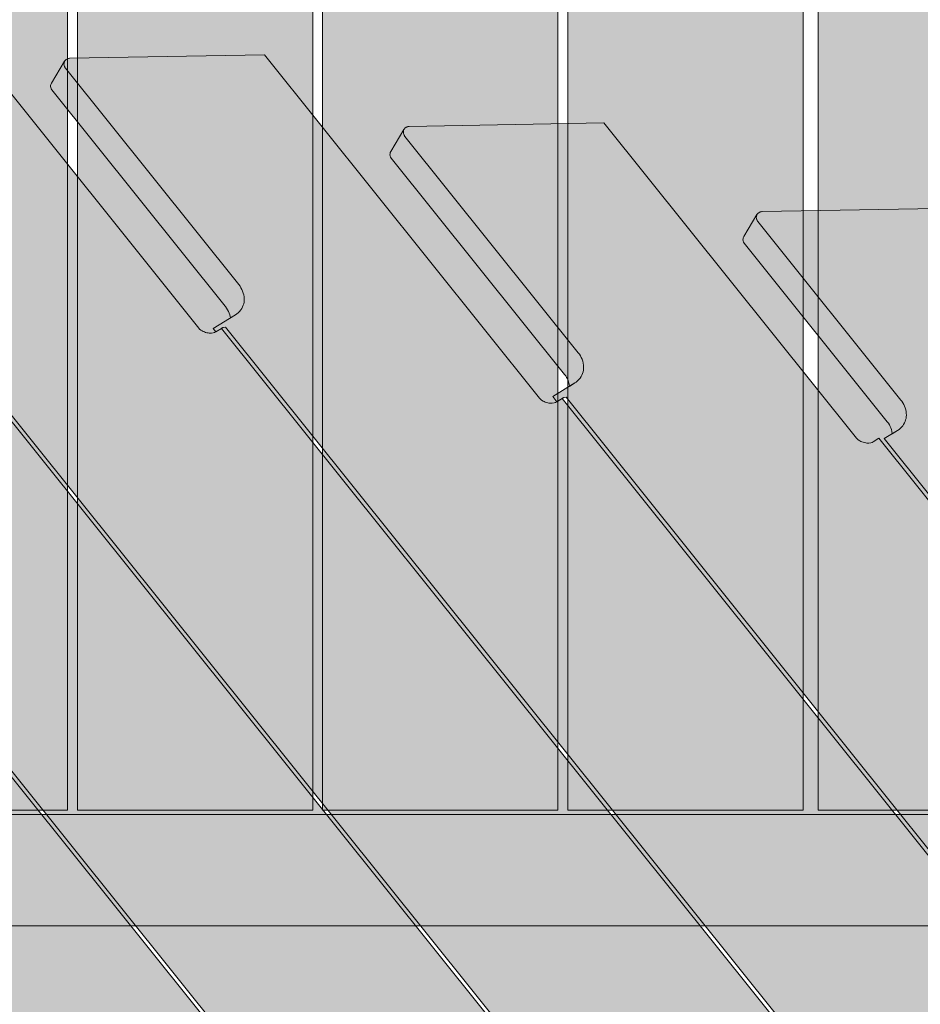
# Model space of a CAD drawing. Units: millimetres. Extents: x -4677 to 2877, y -2767 to 6167.
# Drawn here: x 356 to 720, y 1458 to 1855 of the extents above; entities that cross this region are included whole.
import ezdxf

# ---------------------------------------------------------------- set-up
doc = ezdxf.new("R2010")
doc.units = ezdxf.units.MM
doc.header["$LTSCALE"] = 100
doc.layers.add('Geen', color=7, linetype='Continuous', lineweight=9)
doc.layers.add('Geen_Hatch', color=7, linetype='Continuous', lineweight=9)

# ---------------------------------------------------------------- blocks, each defined once
blk = doc.blocks.new('Groep-11-1')
at = {"layer": 'Geen_Hatch', "linetype": 'Continuous', "lineweight": 0}
for points in [[(1180.7, -163.83), (1275.7, -163.83), (1275.7, 581.67), (1247.05, 581.67), (1180.7, 581.67)], [(1279.7, -163.83), (1374.7, -163.83), (1374.7, 581.67), (1346.05, 581.67), (1279.7, 581.67)], [(1378.7, -163.83), (1473.7, -163.83), (1473.7, 581.67), (1445.05, 581.67), (1378.7, 581.67)], [(1477.7, -163.83), (1572.7, -163.83), (1572.7, 581.67), (1544.05, 581.67), (1477.7, 581.67)], [(1578.7, -163.83), (1673.7, -163.83), (1673.7, 581.67), (1645.05, 581.67), (1578.7, 581.67)]]:
    blk.add_hatch(color=35, dxfattribs=at).paths.add_polyline_path(points)
at = {"layer": 'Geen', "color": 7, "linetype": 'Continuous', "lineweight": 9, "flags": 128}
for points in [[(1180.7, -163.83), (1275.7, -163.83), (1275.7, 581.67), (1247.05, 581.67), (1180.7, 581.67)], [(1279.7, -163.83), (1374.7, -163.83), (1374.7, 581.67), (1346.05, 581.67), (1279.7, 581.67)], [(1378.7, -163.83), (1473.7, -163.83), (1473.7, 581.67), (1445.05, 581.67), (1378.7, 581.67)], [(1477.7, -163.83), (1572.7, -163.83), (1572.7, 581.67), (1544.05, 581.67), (1477.7, 581.67)], [(1578.7, -163.83), (1673.7, -163.83), (1673.7, 581.67), (1645.05, 581.67), (1578.7, 581.67)]]:
    blk.add_lwpolyline(points, close=True, dxfattribs=at)
blk = doc.blocks.new('Groep-12-1')
at = {"layer": 'Geen_Hatch', "linetype": 'Continuous', "lineweight": 0}
h = blk.add_hatch(color=35, dxfattribs=at)
h.paths.add_polyline_path([(1699.82, -210.52), (857.59, -210.52), (857.59, 628.36), (902.59, 628.36), (902.59, 628.36), (1699.82, 628.36)])
h.paths.add_polyline_path([(902.59, 583.36), (902.59, -165.52), (1654.82, -165.52), (1654.82, 583.36)])
at = {"layer": 'Geen', "color": 7, "linetype": 'Continuous', "lineweight": 9, "flags": 128}
for points in [[(1699.82, -210.52), (857.59, -210.52), (857.59, 628.36), (902.59, 628.36), (902.59, 628.36), (1699.82, 628.36)], [(902.59, 583.36), (902.59, -165.52), (1654.82, -165.52), (1654.82, 583.36)]]:
    blk.add_lwpolyline(points, close=True, dxfattribs=at)
at = {"layer": 'Geen', "color": 7}
blk.add_blockref('Groep-11-1', (0, 0), dxfattribs=at)
blk = doc.blocks.new('Groep-15-1')
at = {"layer": 'Geen_Hatch', "linetype": 'Continuous', "lineweight": 0}
for points in [[(1705.75, -569.25), (1818.7, -569.25), (1337.83, 30.65), (1335.48, 29.21), (1335.04, 28.98), (1334.49, 28.82), (1333.78, 28.72), (1332.94, 28.73), (1332.46, 28.79), (1331.94, 28.89), (1331.46, 29.01), (1330.98, 29.18), (1330.52, 29.37), (1330.08, 29.6), (1329.47, 29.98), (1329, 30.39), (1328.7, 30.72), (1240.18, 141.15), (1161.66, 139.74), (1161.45, 139.73), (1161.25, 139.7), (1161.05, 139.65), (1160.84, 139.59), (1160.62, 139.5), (1160.39, 139.38), (1160.2, 139.27), (1160.03, 139.14), (1159.87, 139), (1159.73, 138.85), (1159.61, 138.68), (1159.5, 138.51), (1159.41, 138.33), (1159.35, 138.16), (1159.3, 137.98), (1159.27, 137.79), (1159.25, 137.59), (1159.26, 137.38), (1159.28, 137.14), (1159.32, 136.89), (1159.39, 136.66), (1159.46, 136.44), (1159.56, 136.22), (1159.66, 136.02), (1159.78, 135.84), (1159.89, 135.69), (1229.85, 48.42), (1230.32, 47.79), (1230.72, 47.15), (1231.07, 46.48), (1231.38, 45.76), (1231.66, 44.95), (1231.85, 44.22), (1231.97, 43.46), (1232.03, 42.73), (1232.02, 42.03), (1231.94, 41.35), (1231.8, 40.69), (1231.61, 40.05), (1231.34, 39.41), (1231.01, 38.78), (1230.61, 38.17), (1230.14, 37.59), (1229.62, 37.06), (1229.09, 36.61), (1228.5, 36.21), (1219.55, 30.69), (1221.82, 27.86), (1224.02, 29.22), (1224.15, 29.3), (1224.27, 29.37), (1224.38, 29.43), (1224.49, 29.48), (1224.58, 29.52), (1224.67, 29.55), (1224.75, 29.57), (1224.82, 29.59), (1224.85, 29.6), (1225.63, 29.71)], [(1820.7, -569.25), (1933.66, -569.25), (1475.45, 2.38), (1473.1, 0.93), (1472.66, 0.71), (1472.11, 0.55), (1471.4, 0.45), (1470.56, 0.46), (1470.08, 0.52), (1469.56, 0.62), (1469.08, 0.74), (1468.59, 0.91), (1468.14, 1.1), (1467.7, 1.32), (1467.09, 1.71), (1466.62, 2.12), (1466.32, 2.45), (1355.21, 141.06), (1276.69, 139.65), (1276.48, 139.63), (1276.28, 139.6), (1276.08, 139.56), (1275.87, 139.49), (1275.65, 139.41), (1275.42, 139.29), (1275.23, 139.18), (1275.06, 139.05), (1274.9, 138.91), (1274.76, 138.75), (1274.64, 138.59), (1274.53, 138.42), (1274.44, 138.23), (1274.38, 138.07), (1274.33, 137.89), (1274.3, 137.7), (1274.28, 137.5), (1274.29, 137.28), (1274.31, 137.05), (1274.35, 136.8), (1274.42, 136.56), (1274.49, 136.35), (1274.59, 136.13), (1274.69, 135.93), (1274.81, 135.74), (1274.92, 135.6), (1344.88, 48.32), (1345.35, 47.69), (1345.75, 47.06), (1346.1, 46.39), (1346.41, 45.67), (1346.69, 44.86), (1346.87, 44.13), (1347, 43.37), (1347.06, 42.64), (1347.05, 41.94), (1346.97, 41.26), (1346.83, 40.6), (1346.64, 39.96), (1346.37, 39.32), (1346.04, 38.69), (1345.64, 38.08), (1345.17, 37.49), (1344.65, 36.97), (1344.12, 36.51), (1343.53, 36.11), (1334.58, 30.6), (1335.63, 29.29), (1337.83, 30.65), (1337.96, 30.73), (1338.08, 30.8), (1338.19, 30.86), (1338.29, 30.91), (1338.39, 30.95), (1338.47, 30.98), (1338.55, 31.01), (1338.63, 31.02), (1338.66, 31.03), (1339.44, 31.14)], [(1341.49, 34.86), (1341.4, 35.39), (1341.22, 36.11), (1340.98, 36.81), (1340.68, 37.51), (1340.32, 38.19), (1339.9, 38.86), (1339.45, 39.48), (1339.37, 39.58), (1269.41, 126.86), (1269.13, 127.29), (1268.95, 127.81), (1268.89, 128.22), (1268.9, 128.66), (1269, 129.13), (1269.2, 129.6), (1274.53, 138.42), (1274.44, 138.23), (1274.38, 138.07), (1274.33, 137.89), (1274.3, 137.7), (1274.28, 137.5), (1274.29, 137.28), (1274.31, 137.05), (1274.35, 136.8), (1274.42, 136.56), (1274.49, 136.35), (1274.59, 136.13), (1274.69, 135.93), (1274.81, 135.74), (1274.92, 135.6), (1344.88, 48.32), (1345.35, 47.69), (1345.75, 47.06), (1346.1, 46.39), (1346.41, 45.67), (1346.69, 44.86), (1346.87, 44.13), (1347, 43.37), (1347.06, 42.64), (1347.05, 41.94), (1346.97, 41.26), (1346.83, 40.6), (1346.64, 39.96), (1346.37, 39.32), (1346.04, 38.69), (1345.64, 38.08), (1345.17, 37.49), (1344.65, 36.97), (1344.12, 36.51), (1343.53, 36.11)], [(1590.79, -569.25), (1703.75, -569.25), (1224.02, 29.22), (1221.67, 27.77), (1221.23, 27.55), (1220.68, 27.39), (1219.97, 27.29), (1219.13, 27.3), (1218.65, 27.36), (1218.13, 27.46), (1217.65, 27.58), (1217.17, 27.75), (1216.71, 27.94), (1216.27, 28.16), (1215.66, 28.55), (1215.19, 28.96), (1214.89, 29.29), (1144.69, 116.87), (1066.17, 115.46), (1065.96, 115.45), (1065.76, 115.42), (1065.55, 115.37), (1065.34, 115.31), (1065.13, 115.22), (1064.9, 115.11), (1064.7, 114.99), (1064.54, 114.86), (1064.37, 114.72), (1064.23, 114.57), (1064.11, 114.41), (1064.01, 114.23), (1063.92, 114.05), (1063.86, 113.88), (1063.81, 113.7), (1063.77, 113.51), (1063.76, 113.31), (1063.76, 113.1), (1063.78, 112.86), (1063.83, 112.62), (1063.89, 112.38), (1063.97, 112.16), (1064.06, 111.94), (1064.17, 111.74), (1064.29, 111.56), (1064.4, 111.41), (1134.36, 24.14), (1134.82, 23.51), (1135.22, 22.87), (1135.57, 22.2), (1135.89, 21.48), (1136.16, 20.67), (1136.35, 19.94), (1136.48, 19.18), (1136.53, 18.45), (1136.52, 17.76), (1136.45, 17.07), (1136.31, 16.41), (1136.11, 15.77), (1135.85, 15.14), (1135.51, 14.5), (1135.11, 13.89), (1134.64, 13.31), (1134.13, 12.78), (1133.59, 12.33), (1133.01, 11.93), (1124.06, 6.41), (1126.32, 3.59), (1128.53, 4.94), (1128.65, 5.02), (1128.78, 5.09), (1128.89, 5.15), (1128.99, 5.2), (1129.08, 5.24), (1129.17, 5.27), (1129.25, 5.3), (1129.33, 5.31), (1129.36, 5.32), (1130.14, 5.43)], [(1935.66, -569.25), (2048.61, -569.25), (1603.3, -13.7), (1600.95, -15.15), (1600.51, -15.37), (1599.96, -15.53), (1599.25, -15.63), (1598.41, -15.62), (1597.93, -15.57), (1597.41, -15.47), (1596.93, -15.34), (1596.44, -15.18), (1595.99, -14.98), (1595.55, -14.76), (1594.94, -14.37), (1594.47, -13.97), (1594.17, -13.64), (1492.22, 113.55), (1413.7, 112.14), (1413.49, 112.12), (1413.29, 112.1), (1413.08, 112.05), (1412.87, 111.99), (1412.66, 111.9), (1412.43, 111.78), (1412.24, 111.67), (1412.07, 111.54), (1411.91, 111.4), (1411.77, 111.24), (1411.64, 111.08), (1411.54, 110.91), (1411.45, 110.73), (1411.39, 110.56), (1411.34, 110.38), (1411.31, 110.19), (1411.29, 109.99), (1411.29, 109.77), (1411.32, 109.54), (1411.36, 109.29), (1411.42, 109.05), (1411.5, 108.84), (1411.59, 108.62), (1411.7, 108.42), (1411.82, 108.23), (1411.93, 108.09), (1481.89, 20.81), (1482.36, 20.18), (1482.75, 19.55), (1483.11, 18.88), (1483.42, 18.16), (1483.7, 17.35), (1483.88, 16.62), (1484.01, 15.86), (1484.06, 15.13), (1484.05, 14.43), (1483.98, 13.75), (1483.84, 13.09), (1483.64, 12.45), (1483.38, 11.81), (1483.04, 11.18), (1482.64, 10.57), (1482.18, 9.98), (1481.66, 9.46), (1481.12, 9), (1480.54, 8.6), (1471.59, 3.09), (1473.25, 1.02), (1475.45, 2.38), (1475.57, 2.46), (1475.7, 2.53), (1475.81, 2.59), (1475.91, 2.64), (1476.01, 2.68), (1476.09, 2.71), (1476.17, 2.73), (1476.25, 2.75), (1476.28, 2.76), (1477.06, 2.87)], [(1405.96, 100.3), (1405.9, 100.71), (1405.91, 101.15), (1406.01, 101.62), (1406.2, 102.09), (1411.54, 110.91), (1411.45, 110.73), (1411.39, 110.56), (1411.34, 110.38), (1411.31, 110.19), (1411.29, 109.99), (1411.29, 109.77), (1411.32, 109.54), (1411.36, 109.29), (1411.42, 109.05), (1411.5, 108.84), (1411.59, 108.62), (1411.7, 108.42), (1411.82, 108.23), (1411.93, 108.09), (1481.89, 20.81), (1482.36, 20.18), (1482.75, 19.55), (1483.11, 18.88), (1483.42, 18.16), (1483.7, 17.35), (1483.88, 16.62), (1484.01, 15.86), (1484.06, 15.13), (1484.05, 14.43), (1483.98, 13.75), (1483.84, 13.09), (1483.64, 12.45), (1483.38, 11.81), (1483.04, 11.18), (1482.64, 10.57), (1482.18, 9.98), (1481.66, 9.46), (1481.12, 9), (1480.54, 8.6), (1478.33, 7.25), (1478.33, 7.36), (1478.2, 8.15), (1478.01, 8.93), (1477.78, 9.61), (1477.52, 10.23), (1477.19, 10.87), (1476.83, 11.45), (1476.38, 12.07), (1406.42, 99.35), (1406.14, 99.78)], [(1475.83, -569.25), (1588.79, -569.25), (1128.53, 4.94), (1126.18, 3.5), (1125.73, 3.28), (1125.19, 3.11), (1124.48, 3.02), (1123.63, 3.02), (1123.16, 3.08), (1122.63, 3.18), (1122.16, 3.3), (1121.67, 3.47), (1121.21, 3.66), (1120.77, 3.89), (1120.17, 4.27), (1119.69, 4.68), (1119.4, 5.01), (1045.53, 97.16), (967.01, 95.75), (966.8, 95.74), (966.6, 95.71), (966.39, 95.66), (966.19, 95.6), (965.97, 95.51), (965.74, 95.4), (965.55, 95.28), (965.38, 95.15), (965.22, 95.01), (965.08, 94.86), (964.96, 94.7), (964.85, 94.52), (964.76, 94.34), (964.7, 94.17), (964.65, 93.99), (964.62, 93.8), (964.6, 93.6), (964.6, 93.39), (964.63, 93.16), (964.67, 92.91), (964.73, 92.67), (964.81, 92.45), (964.9, 92.23), (965.01, 92.03), (965.13, 91.85), (965.24, 91.7), (1035.2, 4.43), (1035.67, 3.8), (1036.06, 3.17), (1036.42, 2.49), (1036.73, 1.77), (1037.01, 0.96), (1037.19, 0.23), (1037.32, -0.53), (1037.38, -1.25), (1037.36, -1.95), (1037.29, -2.64), (1037.15, -3.3), (1036.95, -3.94), (1036.69, -4.57), (1036.36, -5.21), (1035.95, -5.82), (1035.49, -6.4), (1034.97, -6.93), (1034.43, -7.38), (1033.85, -7.78), (1024.9, -13.3), (1027.17, -16.12), (1029.37, -14.77), (1029.5, -14.69), (1029.62, -14.62), (1029.73, -14.56), (1029.83, -14.51), (1029.93, -14.47), (1030.01, -14.44), (1030.09, -14.41), (1030.17, -14.4), (1030.2, -14.39), (1030.98, -14.28)], [(1553.95, 76.36), (1553.89, 76.2), (1553.84, 76.01), (1553.81, 75.82), (1553.79, 75.62), (1553.79, 75.41), (1553.82, 75.18), (1553.86, 74.93), (1553.92, 74.69), (1554, 74.47), (1554.1, 74.26), (1554.2, 74.06), (1554.32, 73.87), (1554.43, 73.73), (1612.18, 1.68), (1612.49, 1.28), (1612.93, 0.63), (1613.31, -0.05), (1613.64, -0.75), (1613.91, -1.46), (1614.12, -2.18), (1614.26, -2.91), (1614.34, -3.64), (1614.36, -4.36), (1614.31, -5.05), (1614.22, -5.69), (1614.06, -6.32), (1613.85, -6.94), (1613.58, -7.54), (1613.26, -8.12), (1612.88, -8.67), (1612.45, -9.19), (1611.97, -9.67), (1611.44, -10.11), (1610.83, -10.53), (1608.63, -11.89), (1608.62, -11.77), (1608.49, -10.98), (1608.3, -10.2), (1608.07, -9.52), (1607.81, -8.9), (1607.49, -8.26), (1607.12, -7.68), (1606.67, -7.06), (1548.92, 64.98), (1548.64, 65.42), (1548.46, 65.94), (1548.4, 66.35), (1548.41, 66.79), (1548.51, 67.25), (1548.71, 67.73), (1554.04, 76.55)], [(2050.61, -569.25), (2163.57, -569.25), (1720.16, -16.08), (1717.81, -17.53), (1717.37, -17.75), (1716.82, -17.91), (1716.11, -18.01), (1715.27, -18), (1714.79, -17.94), (1714.27, -17.84), (1713.79, -17.72), (1713.31, -17.56), (1712.85, -17.36), (1712.41, -17.14), (1711.8, -16.75), (1711.33, -16.34), (1711.03, -16.02), (1634.72, 79.18), (1556.2, 77.77), (1555.99, 77.76), (1555.79, 77.73), (1555.59, 77.69), (1555.38, 77.62), (1555.16, 77.53), (1554.93, 77.42), (1554.74, 77.3), (1554.57, 77.18), (1554.41, 77.03), (1554.27, 76.88), (1554.15, 76.72), (1554.04, 76.55), (1553.95, 76.36), (1553.89, 76.2), (1553.84, 76.01), (1553.81, 75.82), (1553.79, 75.62), (1553.79, 75.41), (1553.82, 75.18), (1553.86, 74.93), (1553.92, 74.69), (1554, 74.47), (1554.1, 74.26), (1554.2, 74.06), (1554.32, 73.87), (1554.43, 73.73), (1612.18, 1.68), (1612.49, 1.28), (1612.93, 0.63), (1613.31, -0.05), (1613.64, -0.75), (1613.91, -1.46), (1614.12, -2.18), (1614.26, -2.91), (1614.34, -3.64), (1614.36, -4.36), (1614.31, -5.05), (1614.22, -5.69), (1614.06, -6.32), (1613.85, -6.94), (1613.58, -7.54), (1613.26, -8.12), (1612.88, -8.67), (1612.45, -9.19), (1611.97, -9.67), (1611.44, -10.11), (1610.83, -10.53), (1605.42, -13.86)]]:
    blk.add_hatch(color=35, dxfattribs=at).paths.add_polyline_path(points)
at = {"layer": 'Geen', "color": 7, "linetype": 'Continuous', "lineweight": 9, "flags": 128}
for points in [[(1818.7, -569.25), (1337.83, 30.65), (1335.48, 29.21), (1335.04, 28.98), (1334.49, 28.82), (1333.78, 28.72), (1332.94, 28.73), (1332.46, 28.79), (1331.94, 28.89), (1331.46, 29.01), (1330.98, 29.18), (1330.52, 29.37), (1330.08, 29.6), (1329.47, 29.98), (1329, 30.39), (1328.7, 30.72), (1240.18, 141.15)], [(1225.63, 29.71), (1705.75, -569.25)], [(1933.66, -569.25), (1475.45, 2.38), (1473.1, 0.93), (1472.66, 0.71), (1472.11, 0.55), (1471.4, 0.45), (1470.56, 0.46), (1470.08, 0.52), (1469.56, 0.62), (1469.08, 0.74), (1468.59, 0.91), (1468.14, 1.1), (1467.7, 1.32), (1467.09, 1.71), (1466.62, 2.12), (1466.32, 2.45), (1355.21, 141.06), (1276.69, 139.65), (1276.48, 139.63), (1276.28, 139.6), (1276.08, 139.56), (1275.87, 139.49), (1275.65, 139.41), (1275.42, 139.29), (1275.23, 139.18), (1275.06, 139.05), (1274.9, 138.91), (1274.76, 138.75), (1274.64, 138.59), (1274.53, 138.42), (1274.44, 138.23), (1274.38, 138.07), (1274.33, 137.89), (1274.3, 137.7), (1274.28, 137.5), (1274.29, 137.28), (1274.31, 137.05), (1274.35, 136.8), (1274.42, 136.56), (1274.49, 136.35), (1274.59, 136.13), (1274.69, 135.93), (1274.81, 135.74), (1274.92, 135.6), (1344.88, 48.32), (1345.35, 47.69), (1345.75, 47.06), (1346.1, 46.39), (1346.41, 45.67), (1346.69, 44.86), (1346.87, 44.13), (1347, 43.37), (1347.06, 42.64), (1347.05, 41.94), (1346.97, 41.26), (1346.83, 40.6), (1346.64, 39.96), (1346.37, 39.32), (1346.04, 38.69), (1345.64, 38.08), (1345.17, 37.49), (1344.65, 36.97), (1344.12, 36.51), (1343.53, 36.11), (1334.58, 30.6), (1335.63, 29.29), (1337.83, 30.65), (1337.96, 30.73), (1338.08, 30.8), (1338.19, 30.86), (1338.29, 30.91), (1338.39, 30.95), (1338.47, 30.98), (1338.55, 31.01), (1338.63, 31.02), (1338.66, 31.03), (1339.44, 31.14), (1820.7, -569.25)], [(1703.75, -569.25), (1224.02, 29.22)], [(1130.14, 5.43), (1590.79, -569.25)], [(2048.61, -569.25), (1603.3, -13.7), (1600.95, -15.15), (1600.51, -15.37), (1599.96, -15.53), (1599.25, -15.63), (1598.41, -15.62), (1597.93, -15.57), (1597.41, -15.47), (1596.93, -15.34), (1596.44, -15.18), (1595.99, -14.98), (1595.55, -14.76), (1594.94, -14.37), (1594.47, -13.97), (1594.17, -13.64), (1492.22, 113.55), (1413.7, 112.14), (1413.49, 112.12), (1413.29, 112.1), (1413.08, 112.05), (1412.87, 111.99), (1412.66, 111.9), (1412.43, 111.78), (1412.24, 111.67), (1412.07, 111.54), (1411.91, 111.4), (1411.77, 111.24), (1411.64, 111.08), (1411.54, 110.91), (1411.45, 110.73), (1411.39, 110.56), (1411.34, 110.38), (1411.31, 110.19), (1411.29, 109.99), (1411.29, 109.77), (1411.32, 109.54), (1411.36, 109.29), (1411.42, 109.05), (1411.5, 108.84), (1411.59, 108.62), (1411.7, 108.42), (1411.82, 108.23), (1411.93, 108.09), (1481.89, 20.81), (1482.36, 20.18), (1482.75, 19.55), (1483.11, 18.88), (1483.42, 18.16), (1483.7, 17.35), (1483.88, 16.62), (1484.01, 15.86), (1484.06, 15.13), (1484.05, 14.43), (1483.98, 13.75), (1483.84, 13.09), (1483.64, 12.45), (1483.38, 11.81), (1483.04, 11.18), (1482.64, 10.57), (1482.18, 9.98), (1481.66, 9.46), (1481.12, 9), (1480.54, 8.6), (1471.59, 3.09), (1473.25, 1.02), (1475.45, 2.38), (1475.57, 2.46), (1475.7, 2.53), (1475.81, 2.59), (1475.91, 2.64), (1476.01, 2.68), (1476.09, 2.71), (1476.17, 2.73), (1476.25, 2.75), (1476.28, 2.76), (1477.06, 2.87), (1935.66, -569.25)], [(1588.79, -569.25), (1128.53, 4.94)], [(1634.72, 79.18), (1556.2, 77.77), (1555.99, 77.76), (1555.79, 77.73), (1555.59, 77.69), (1555.38, 77.62), (1555.16, 77.53), (1554.93, 77.42), (1554.74, 77.3), (1554.57, 77.18), (1554.41, 77.03), (1554.27, 76.88), (1554.15, 76.72), (1554.04, 76.55), (1553.95, 76.36), (1553.89, 76.2), (1553.84, 76.01), (1553.81, 75.82), (1553.79, 75.62), (1553.79, 75.41), (1553.82, 75.18), (1553.86, 74.93), (1553.92, 74.69), (1554, 74.47), (1554.1, 74.26), (1554.2, 74.06), (1554.32, 73.87), (1554.43, 73.73), (1612.18, 1.68), (1612.49, 1.28), (1612.93, 0.63), (1613.31, -0.05), (1613.64, -0.75), (1613.91, -1.46), (1614.12, -2.18), (1614.26, -2.91), (1614.34, -3.64), (1614.36, -4.36), (1614.31, -5.05), (1614.22, -5.69), (1614.06, -6.32), (1613.85, -6.94), (1613.58, -7.54), (1613.26, -8.12), (1612.88, -8.67), (1612.45, -9.19), (1611.97, -9.67), (1611.44, -10.11), (1610.83, -10.53), (1605.42, -13.86), (2050.61, -569.25)]]:
    blk.add_lwpolyline(points, dxfattribs=at)
for points in [[(1341.49, 34.86), (1341.4, 35.39), (1341.22, 36.11), (1340.98, 36.81), (1340.68, 37.51), (1340.32, 38.19), (1339.9, 38.86), (1339.45, 39.48), (1339.37, 39.58), (1269.41, 126.86), (1269.13, 127.29), (1268.95, 127.81), (1268.89, 128.22), (1268.9, 128.66), (1269, 129.13), (1269.2, 129.6), (1274.53, 138.42), (1274.44, 138.23), (1274.38, 138.07), (1274.33, 137.89), (1274.3, 137.7), (1274.28, 137.5), (1274.29, 137.28), (1274.31, 137.05), (1274.35, 136.8), (1274.42, 136.56), (1274.49, 136.35), (1274.59, 136.13), (1274.69, 135.93), (1274.81, 135.74), (1274.92, 135.6), (1344.88, 48.32), (1345.35, 47.69), (1345.75, 47.06), (1346.1, 46.39), (1346.41, 45.67), (1346.69, 44.86), (1346.87, 44.13), (1347, 43.37), (1347.06, 42.64), (1347.05, 41.94), (1346.97, 41.26), (1346.83, 40.6), (1346.64, 39.96), (1346.37, 39.32), (1346.04, 38.69), (1345.64, 38.08), (1345.17, 37.49), (1344.65, 36.97), (1344.12, 36.51), (1343.53, 36.11)], [(1405.96, 100.3), (1405.9, 100.71), (1405.91, 101.15), (1406.01, 101.62), (1406.2, 102.09), (1411.54, 110.91), (1411.45, 110.73), (1411.39, 110.56), (1411.34, 110.38), (1411.31, 110.19), (1411.29, 109.99), (1411.29, 109.77), (1411.32, 109.54), (1411.36, 109.29), (1411.42, 109.05), (1411.5, 108.84), (1411.59, 108.62), (1411.7, 108.42), (1411.82, 108.23), (1411.93, 108.09), (1481.89, 20.81), (1482.36, 20.18), (1482.75, 19.55), (1483.11, 18.88), (1483.42, 18.16), (1483.7, 17.35), (1483.88, 16.62), (1484.01, 15.86), (1484.06, 15.13), (1484.05, 14.43), (1483.98, 13.75), (1483.84, 13.09), (1483.64, 12.45), (1483.38, 11.81), (1483.04, 11.18), (1482.64, 10.57), (1482.18, 9.98), (1481.66, 9.46), (1481.12, 9), (1480.54, 8.6), (1478.33, 7.25), (1478.33, 7.36), (1478.2, 8.15), (1478.01, 8.93), (1477.78, 9.61), (1477.52, 10.23), (1477.19, 10.87), (1476.83, 11.45), (1476.38, 12.07), (1406.42, 99.35), (1406.14, 99.78)], [(1553.95, 76.36), (1553.89, 76.2), (1553.84, 76.01), (1553.81, 75.82), (1553.79, 75.62), (1553.79, 75.41), (1553.82, 75.18), (1553.86, 74.93), (1553.92, 74.69), (1554, 74.47), (1554.1, 74.26), (1554.2, 74.06), (1554.32, 73.87), (1554.43, 73.73), (1612.18, 1.68), (1612.49, 1.28), (1612.93, 0.63), (1613.31, -0.05), (1613.64, -0.75), (1613.91, -1.46), (1614.12, -2.18), (1614.26, -2.91), (1614.34, -3.64), (1614.36, -4.36), (1614.31, -5.05), (1614.22, -5.69), (1614.06, -6.32), (1613.85, -6.94), (1613.58, -7.54), (1613.26, -8.12), (1612.88, -8.67), (1612.45, -9.19), (1611.97, -9.67), (1611.44, -10.11), (1610.83, -10.53), (1608.63, -11.89), (1608.62, -11.77), (1608.49, -10.98), (1608.3, -10.2), (1608.07, -9.52), (1607.81, -8.9), (1607.49, -8.26), (1607.12, -7.68), (1606.67, -7.06), (1548.92, 64.98), (1548.64, 65.42), (1548.46, 65.94), (1548.4, 66.35), (1548.41, 66.79), (1548.51, 67.25), (1548.71, 67.73), (1554.04, 76.55)]]:
    blk.add_lwpolyline(points, close=True, dxfattribs=at)
blk = doc.blocks.new('Groep-24-1')
at = {"layer": 'Geen_Hatch', "linetype": 'Continuous', "lineweight": 0}
for points in [[(1180.7, -163.83), (1275.7, -163.83), (1275.7, 581.67), (1247.05, 581.67), (1180.7, 581.67)], [(1279.7, -163.83), (1374.7, -163.83), (1374.7, 581.67), (1346.05, 581.67), (1279.7, 581.67)], [(1378.7, -163.83), (1473.7, -163.83), (1473.7, 581.67), (1445.05, 581.67), (1378.7, 581.67)], [(1477.7, -163.83), (1572.7, -163.83), (1572.7, 581.67), (1544.05, 581.67), (1477.7, 581.67)], [(1578.7, -163.83), (1673.7, -163.83), (1673.7, 581.67), (1645.05, 581.67), (1578.7, 581.67)]]:
    blk.add_hatch(color=35, dxfattribs=at).paths.add_polyline_path(points)
at = {"layer": 'Geen', "color": 7, "linetype": 'Continuous', "lineweight": 9, "flags": 128}
for points in [[(1180.7, -163.83), (1275.7, -163.83), (1275.7, 581.67), (1247.05, 581.67), (1180.7, 581.67)], [(1279.7, -163.83), (1374.7, -163.83), (1374.7, 581.67), (1346.05, 581.67), (1279.7, 581.67)], [(1378.7, -163.83), (1473.7, -163.83), (1473.7, 581.67), (1445.05, 581.67), (1378.7, 581.67)], [(1477.7, -163.83), (1572.7, -163.83), (1572.7, 581.67), (1544.05, 581.67), (1477.7, 581.67)], [(1578.7, -163.83), (1673.7, -163.83), (1673.7, 581.67), (1645.05, 581.67), (1578.7, 581.67)]]:
    blk.add_lwpolyline(points, close=True, dxfattribs=at)
blk = doc.blocks.new('Groep-25-1')
at = {"layer": 'Geen_Hatch', "linetype": 'Continuous', "lineweight": 0}
h = blk.add_hatch(color=35, dxfattribs=at)
h.paths.add_polyline_path([(1699.82, -210.52), (857.59, -210.52), (857.59, 628.36), (902.59, 628.36), (902.59, 628.36), (1699.82, 628.36)])
h.paths.add_polyline_path([(902.59, 583.36), (902.59, -165.52), (1654.82, -165.52), (1654.82, 583.36)])
at = {"layer": 'Geen', "color": 7, "linetype": 'Continuous', "lineweight": 9, "flags": 128}
for points in [[(1699.82, -210.52), (857.59, -210.52), (857.59, 628.36), (902.59, 628.36), (902.59, 628.36), (1699.82, 628.36)], [(902.59, 583.36), (902.59, -165.52), (1654.82, -165.52), (1654.82, 583.36)]]:
    blk.add_lwpolyline(points, close=True, dxfattribs=at)
at = {"layer": 'Geen', "color": 7}
blk.add_blockref('Groep-24-1', (0, 0), dxfattribs=at)
blk = doc.blocks.new('Groep-29-1')
at = {"layer": 'Geen_Hatch', "linetype": 'Continuous', "lineweight": 0}
for points in [[(1705.75, -569.25), (1818.7, -569.25), (1337.83, 30.65), (1335.48, 29.21), (1335.04, 28.98), (1334.49, 28.82), (1333.78, 28.72), (1332.94, 28.73), (1332.46, 28.79), (1331.94, 28.89), (1331.46, 29.01), (1330.98, 29.18), (1330.52, 29.37), (1330.08, 29.6), (1329.47, 29.98), (1329, 30.39), (1328.7, 30.72), (1240.18, 141.15), (1161.66, 139.74), (1161.45, 139.73), (1161.25, 139.7), (1161.05, 139.65), (1160.84, 139.59), (1160.62, 139.5), (1160.39, 139.38), (1160.2, 139.27), (1160.03, 139.14), (1159.87, 139), (1159.73, 138.85), (1159.61, 138.68), (1159.5, 138.51), (1159.41, 138.33), (1159.35, 138.16), (1159.3, 137.98), (1159.27, 137.79), (1159.25, 137.59), (1159.26, 137.38), (1159.28, 137.14), (1159.32, 136.89), (1159.39, 136.66), (1159.46, 136.44), (1159.56, 136.22), (1159.66, 136.02), (1159.78, 135.84), (1159.89, 135.69), (1229.85, 48.42), (1230.32, 47.79), (1230.72, 47.15), (1231.07, 46.48), (1231.38, 45.76), (1231.66, 44.95), (1231.85, 44.22), (1231.97, 43.46), (1232.03, 42.73), (1232.02, 42.03), (1231.94, 41.35), (1231.8, 40.69), (1231.61, 40.05), (1231.34, 39.41), (1231.01, 38.78), (1230.61, 38.17), (1230.14, 37.59), (1229.62, 37.06), (1229.09, 36.61), (1228.5, 36.21), (1219.55, 30.69), (1221.82, 27.86), (1224.02, 29.22), (1224.15, 29.3), (1224.27, 29.37), (1224.38, 29.43), (1224.49, 29.48), (1224.58, 29.52), (1224.67, 29.55), (1224.75, 29.57), (1224.82, 29.59), (1224.85, 29.6), (1225.63, 29.71)], [(1820.7, -569.25), (1933.66, -569.25), (1475.45, 2.38), (1473.1, 0.93), (1472.66, 0.71), (1472.11, 0.55), (1471.4, 0.45), (1470.56, 0.46), (1470.08, 0.52), (1469.56, 0.62), (1469.08, 0.74), (1468.59, 0.91), (1468.14, 1.1), (1467.7, 1.32), (1467.09, 1.71), (1466.62, 2.12), (1466.32, 2.45), (1355.21, 141.06), (1276.69, 139.65), (1276.48, 139.63), (1276.28, 139.6), (1276.08, 139.56), (1275.87, 139.49), (1275.65, 139.41), (1275.42, 139.29), (1275.23, 139.18), (1275.06, 139.05), (1274.9, 138.91), (1274.76, 138.75), (1274.64, 138.59), (1274.53, 138.42), (1274.44, 138.23), (1274.38, 138.07), (1274.33, 137.89), (1274.3, 137.7), (1274.28, 137.5), (1274.29, 137.28), (1274.31, 137.05), (1274.35, 136.8), (1274.42, 136.56), (1274.49, 136.35), (1274.59, 136.13), (1274.69, 135.93), (1274.81, 135.74), (1274.92, 135.6), (1344.88, 48.32), (1345.35, 47.69), (1345.75, 47.06), (1346.1, 46.39), (1346.41, 45.67), (1346.69, 44.86), (1346.87, 44.13), (1347, 43.37), (1347.06, 42.64), (1347.05, 41.94), (1346.97, 41.26), (1346.83, 40.6), (1346.64, 39.96), (1346.37, 39.32), (1346.04, 38.69), (1345.64, 38.08), (1345.17, 37.49), (1344.65, 36.97), (1344.12, 36.51), (1343.53, 36.11), (1334.58, 30.6), (1335.63, 29.29), (1337.83, 30.65), (1337.96, 30.73), (1338.08, 30.8), (1338.19, 30.86), (1338.29, 30.91), (1338.39, 30.95), (1338.47, 30.98), (1338.55, 31.01), (1338.63, 31.02), (1338.66, 31.03), (1339.44, 31.14)], [(1341.49, 34.86), (1341.4, 35.39), (1341.22, 36.11), (1340.98, 36.81), (1340.68, 37.51), (1340.32, 38.19), (1339.9, 38.86), (1339.45, 39.48), (1339.37, 39.58), (1269.41, 126.86), (1269.13, 127.29), (1268.95, 127.81), (1268.89, 128.22), (1268.9, 128.66), (1269, 129.13), (1269.2, 129.6), (1274.53, 138.42), (1274.44, 138.23), (1274.38, 138.07), (1274.33, 137.89), (1274.3, 137.7), (1274.28, 137.5), (1274.29, 137.28), (1274.31, 137.05), (1274.35, 136.8), (1274.42, 136.56), (1274.49, 136.35), (1274.59, 136.13), (1274.69, 135.93), (1274.81, 135.74), (1274.92, 135.6), (1344.88, 48.32), (1345.35, 47.69), (1345.75, 47.06), (1346.1, 46.39), (1346.41, 45.67), (1346.69, 44.86), (1346.87, 44.13), (1347, 43.37), (1347.06, 42.64), (1347.05, 41.94), (1346.97, 41.26), (1346.83, 40.6), (1346.64, 39.96), (1346.37, 39.32), (1346.04, 38.69), (1345.64, 38.08), (1345.17, 37.49), (1344.65, 36.97), (1344.12, 36.51), (1343.53, 36.11)], [(1590.79, -569.25), (1703.75, -569.25), (1224.02, 29.22), (1221.67, 27.77), (1221.23, 27.55), (1220.68, 27.39), (1219.97, 27.29), (1219.13, 27.3), (1218.65, 27.36), (1218.13, 27.46), (1217.65, 27.58), (1217.17, 27.75), (1216.71, 27.94), (1216.27, 28.16), (1215.66, 28.55), (1215.19, 28.96), (1214.89, 29.29), (1144.69, 116.87), (1066.17, 115.46), (1065.96, 115.45), (1065.76, 115.42), (1065.55, 115.37), (1065.34, 115.31), (1065.13, 115.22), (1064.9, 115.11), (1064.7, 114.99), (1064.54, 114.86), (1064.37, 114.72), (1064.23, 114.57), (1064.11, 114.41), (1064.01, 114.23), (1063.92, 114.05), (1063.86, 113.88), (1063.81, 113.7), (1063.77, 113.51), (1063.76, 113.31), (1063.76, 113.1), (1063.78, 112.86), (1063.83, 112.62), (1063.89, 112.38), (1063.97, 112.16), (1064.06, 111.94), (1064.17, 111.74), (1064.29, 111.56), (1064.4, 111.41), (1134.36, 24.14), (1134.82, 23.51), (1135.22, 22.87), (1135.57, 22.2), (1135.89, 21.48), (1136.16, 20.67), (1136.35, 19.94), (1136.48, 19.18), (1136.53, 18.45), (1136.52, 17.76), (1136.45, 17.07), (1136.31, 16.41), (1136.11, 15.77), (1135.85, 15.14), (1135.51, 14.5), (1135.11, 13.89), (1134.64, 13.31), (1134.13, 12.78), (1133.59, 12.33), (1133.01, 11.93), (1124.06, 6.41), (1126.32, 3.59), (1128.53, 4.94), (1128.65, 5.02), (1128.78, 5.09), (1128.89, 5.15), (1128.99, 5.2), (1129.08, 5.24), (1129.17, 5.27), (1129.25, 5.3), (1129.33, 5.31), (1129.36, 5.32), (1130.14, 5.43)], [(1935.66, -569.25), (2048.61, -569.25), (1603.3, -13.7), (1600.95, -15.15), (1600.51, -15.37), (1599.96, -15.53), (1599.25, -15.63), (1598.41, -15.62), (1597.93, -15.57), (1597.41, -15.47), (1596.93, -15.34), (1596.44, -15.18), (1595.99, -14.98), (1595.55, -14.76), (1594.94, -14.37), (1594.47, -13.97), (1594.17, -13.64), (1492.22, 113.55), (1413.7, 112.14), (1413.49, 112.12), (1413.29, 112.1), (1413.08, 112.05), (1412.87, 111.99), (1412.66, 111.9), (1412.43, 111.78), (1412.24, 111.67), (1412.07, 111.54), (1411.91, 111.4), (1411.77, 111.24), (1411.64, 111.08), (1411.54, 110.91), (1411.45, 110.73), (1411.39, 110.56), (1411.34, 110.38), (1411.31, 110.19), (1411.29, 109.99), (1411.29, 109.77), (1411.32, 109.54), (1411.36, 109.29), (1411.42, 109.05), (1411.5, 108.84), (1411.59, 108.62), (1411.7, 108.42), (1411.82, 108.23), (1411.93, 108.09), (1481.89, 20.81), (1482.36, 20.18), (1482.75, 19.55), (1483.11, 18.88), (1483.42, 18.16), (1483.7, 17.35), (1483.88, 16.62), (1484.01, 15.86), (1484.06, 15.13), (1484.05, 14.43), (1483.98, 13.75), (1483.84, 13.09), (1483.64, 12.45), (1483.38, 11.81), (1483.04, 11.18), (1482.64, 10.57), (1482.18, 9.98), (1481.66, 9.46), (1481.12, 9), (1480.54, 8.6), (1471.59, 3.09), (1473.25, 1.02), (1475.45, 2.38), (1475.57, 2.46), (1475.7, 2.53), (1475.81, 2.59), (1475.91, 2.64), (1476.01, 2.68), (1476.09, 2.71), (1476.17, 2.73), (1476.25, 2.75), (1476.28, 2.76), (1477.06, 2.87)], [(1405.96, 100.3), (1405.9, 100.71), (1405.91, 101.15), (1406.01, 101.62), (1406.2, 102.09), (1411.54, 110.91), (1411.45, 110.73), (1411.39, 110.56), (1411.34, 110.38), (1411.31, 110.19), (1411.29, 109.99), (1411.29, 109.77), (1411.32, 109.54), (1411.36, 109.29), (1411.42, 109.05), (1411.5, 108.84), (1411.59, 108.62), (1411.7, 108.42), (1411.82, 108.23), (1411.93, 108.09), (1481.89, 20.81), (1482.36, 20.18), (1482.75, 19.55), (1483.11, 18.88), (1483.42, 18.16), (1483.7, 17.35), (1483.88, 16.62), (1484.01, 15.86), (1484.06, 15.13), (1484.05, 14.43), (1483.98, 13.75), (1483.84, 13.09), (1483.64, 12.45), (1483.38, 11.81), (1483.04, 11.18), (1482.64, 10.57), (1482.18, 9.98), (1481.66, 9.46), (1481.12, 9), (1480.54, 8.6), (1478.33, 7.25), (1478.33, 7.36), (1478.2, 8.15), (1478.01, 8.93), (1477.78, 9.61), (1477.52, 10.23), (1477.19, 10.87), (1476.83, 11.45), (1476.38, 12.07), (1406.42, 99.35), (1406.14, 99.78)], [(1475.83, -569.25), (1588.79, -569.25), (1128.53, 4.94), (1126.18, 3.5), (1125.73, 3.28), (1125.19, 3.11), (1124.48, 3.02), (1123.63, 3.02), (1123.16, 3.08), (1122.63, 3.18), (1122.16, 3.3), (1121.67, 3.47), (1121.21, 3.66), (1120.77, 3.89), (1120.17, 4.27), (1119.69, 4.68), (1119.4, 5.01), (1045.53, 97.16), (967.01, 95.75), (966.8, 95.74), (966.6, 95.71), (966.39, 95.66), (966.19, 95.6), (965.97, 95.51), (965.74, 95.4), (965.55, 95.28), (965.38, 95.15), (965.22, 95.01), (965.08, 94.86), (964.96, 94.7), (964.85, 94.52), (964.76, 94.34), (964.7, 94.17), (964.65, 93.99), (964.62, 93.8), (964.6, 93.6), (964.6, 93.39), (964.63, 93.16), (964.67, 92.91), (964.73, 92.67), (964.81, 92.45), (964.9, 92.23), (965.01, 92.03), (965.13, 91.85), (965.24, 91.7), (1035.2, 4.43), (1035.67, 3.8), (1036.06, 3.17), (1036.42, 2.49), (1036.73, 1.77), (1037.01, 0.96), (1037.19, 0.23), (1037.32, -0.53), (1037.38, -1.25), (1037.36, -1.95), (1037.29, -2.64), (1037.15, -3.3), (1036.95, -3.94), (1036.69, -4.57), (1036.36, -5.21), (1035.95, -5.82), (1035.49, -6.4), (1034.97, -6.93), (1034.43, -7.38), (1033.85, -7.78), (1024.9, -13.3), (1027.17, -16.12), (1029.37, -14.77), (1029.5, -14.69), (1029.62, -14.62), (1029.73, -14.56), (1029.83, -14.51), (1029.93, -14.47), (1030.01, -14.44), (1030.09, -14.41), (1030.17, -14.4), (1030.2, -14.39), (1030.98, -14.28)], [(1553.95, 76.36), (1553.89, 76.2), (1553.84, 76.01), (1553.81, 75.82), (1553.79, 75.62), (1553.79, 75.41), (1553.82, 75.18), (1553.86, 74.93), (1553.92, 74.69), (1554, 74.47), (1554.1, 74.26), (1554.2, 74.06), (1554.32, 73.87), (1554.43, 73.73), (1612.18, 1.68), (1612.49, 1.28), (1612.93, 0.63), (1613.31, -0.05), (1613.64, -0.75), (1613.91, -1.46), (1614.12, -2.18), (1614.26, -2.91), (1614.34, -3.64), (1614.36, -4.36), (1614.31, -5.05), (1614.22, -5.69), (1614.06, -6.32), (1613.85, -6.94), (1613.58, -7.54), (1613.26, -8.12), (1612.88, -8.67), (1612.45, -9.19), (1611.97, -9.67), (1611.44, -10.11), (1610.83, -10.53), (1608.63, -11.89), (1608.62, -11.77), (1608.49, -10.98), (1608.3, -10.2), (1608.07, -9.52), (1607.81, -8.9), (1607.49, -8.26), (1607.12, -7.68), (1606.67, -7.06), (1548.92, 64.98), (1548.64, 65.42), (1548.46, 65.94), (1548.4, 66.35), (1548.41, 66.79), (1548.51, 67.25), (1548.71, 67.73), (1554.04, 76.55)], [(2050.61, -569.25), (2163.57, -569.25), (1720.16, -16.08), (1717.81, -17.53), (1717.37, -17.75), (1716.82, -17.91), (1716.11, -18.01), (1715.27, -18), (1714.79, -17.94), (1714.27, -17.84), (1713.79, -17.72), (1713.31, -17.56), (1712.85, -17.36), (1712.41, -17.14), (1711.8, -16.75), (1711.33, -16.34), (1711.03, -16.02), (1634.72, 79.18), (1556.2, 77.77), (1555.99, 77.76), (1555.79, 77.73), (1555.59, 77.69), (1555.38, 77.62), (1555.16, 77.53), (1554.93, 77.42), (1554.74, 77.3), (1554.57, 77.18), (1554.41, 77.03), (1554.27, 76.88), (1554.15, 76.72), (1554.04, 76.55), (1553.95, 76.36), (1553.89, 76.2), (1553.84, 76.01), (1553.81, 75.82), (1553.79, 75.62), (1553.79, 75.41), (1553.82, 75.18), (1553.86, 74.93), (1553.92, 74.69), (1554, 74.47), (1554.1, 74.26), (1554.2, 74.06), (1554.32, 73.87), (1554.43, 73.73), (1612.18, 1.68), (1612.49, 1.28), (1612.93, 0.63), (1613.31, -0.05), (1613.64, -0.75), (1613.91, -1.46), (1614.12, -2.18), (1614.26, -2.91), (1614.34, -3.64), (1614.36, -4.36), (1614.31, -5.05), (1614.22, -5.69), (1614.06, -6.32), (1613.85, -6.94), (1613.58, -7.54), (1613.26, -8.12), (1612.88, -8.67), (1612.45, -9.19), (1611.97, -9.67), (1611.44, -10.11), (1610.83, -10.53), (1605.42, -13.86)]]:
    blk.add_hatch(color=35, dxfattribs=at).paths.add_polyline_path(points)
at = {"layer": 'Geen', "color": 7, "linetype": 'Continuous', "lineweight": 9, "flags": 128}
for points in [[(1818.7, -569.25), (1337.83, 30.65), (1335.48, 29.21), (1335.04, 28.98), (1334.49, 28.82), (1333.78, 28.72), (1332.94, 28.73), (1332.46, 28.79), (1331.94, 28.89), (1331.46, 29.01), (1330.98, 29.18), (1330.52, 29.37), (1330.08, 29.6), (1329.47, 29.98), (1329, 30.39), (1328.7, 30.72), (1240.18, 141.15)], [(1225.63, 29.71), (1705.75, -569.25)], [(1933.66, -569.25), (1475.45, 2.38), (1473.1, 0.93), (1472.66, 0.71), (1472.11, 0.55), (1471.4, 0.45), (1470.56, 0.46), (1470.08, 0.52), (1469.56, 0.62), (1469.08, 0.74), (1468.59, 0.91), (1468.14, 1.1), (1467.7, 1.32), (1467.09, 1.71), (1466.62, 2.12), (1466.32, 2.45), (1355.21, 141.06), (1276.69, 139.65), (1276.48, 139.63), (1276.28, 139.6), (1276.08, 139.56), (1275.87, 139.49), (1275.65, 139.41), (1275.42, 139.29), (1275.23, 139.18), (1275.06, 139.05), (1274.9, 138.91), (1274.76, 138.75), (1274.64, 138.59), (1274.53, 138.42), (1274.44, 138.23), (1274.38, 138.07), (1274.33, 137.89), (1274.3, 137.7), (1274.28, 137.5), (1274.29, 137.28), (1274.31, 137.05), (1274.35, 136.8), (1274.42, 136.56), (1274.49, 136.35), (1274.59, 136.13), (1274.69, 135.93), (1274.81, 135.74), (1274.92, 135.6), (1344.88, 48.32), (1345.35, 47.69), (1345.75, 47.06), (1346.1, 46.39), (1346.41, 45.67), (1346.69, 44.86), (1346.87, 44.13), (1347, 43.37), (1347.06, 42.64), (1347.05, 41.94), (1346.97, 41.26), (1346.83, 40.6), (1346.64, 39.96), (1346.37, 39.32), (1346.04, 38.69), (1345.64, 38.08), (1345.17, 37.49), (1344.65, 36.97), (1344.12, 36.51), (1343.53, 36.11), (1334.58, 30.6), (1335.63, 29.29), (1337.83, 30.65), (1337.96, 30.73), (1338.08, 30.8), (1338.19, 30.86), (1338.29, 30.91), (1338.39, 30.95), (1338.47, 30.98), (1338.55, 31.01), (1338.63, 31.02), (1338.66, 31.03), (1339.44, 31.14), (1820.7, -569.25)], [(1703.75, -569.25), (1224.02, 29.22)], [(1130.14, 5.43), (1590.79, -569.25)], [(2048.61, -569.25), (1603.3, -13.7), (1600.95, -15.15), (1600.51, -15.37), (1599.96, -15.53), (1599.25, -15.63), (1598.41, -15.62), (1597.93, -15.57), (1597.41, -15.47), (1596.93, -15.34), (1596.44, -15.18), (1595.99, -14.98), (1595.55, -14.76), (1594.94, -14.37), (1594.47, -13.97), (1594.17, -13.64), (1492.22, 113.55), (1413.7, 112.14), (1413.49, 112.12), (1413.29, 112.1), (1413.08, 112.05), (1412.87, 111.99), (1412.66, 111.9), (1412.43, 111.78), (1412.24, 111.67), (1412.07, 111.54), (1411.91, 111.4), (1411.77, 111.24), (1411.64, 111.08), (1411.54, 110.91), (1411.45, 110.73), (1411.39, 110.56), (1411.34, 110.38), (1411.31, 110.19), (1411.29, 109.99), (1411.29, 109.77), (1411.32, 109.54), (1411.36, 109.29), (1411.42, 109.05), (1411.5, 108.84), (1411.59, 108.62), (1411.7, 108.42), (1411.82, 108.23), (1411.93, 108.09), (1481.89, 20.81), (1482.36, 20.18), (1482.75, 19.55), (1483.11, 18.88), (1483.42, 18.16), (1483.7, 17.35), (1483.88, 16.62), (1484.01, 15.86), (1484.06, 15.13), (1484.05, 14.43), (1483.98, 13.75), (1483.84, 13.09), (1483.64, 12.45), (1483.38, 11.81), (1483.04, 11.18), (1482.64, 10.57), (1482.18, 9.98), (1481.66, 9.46), (1481.12, 9), (1480.54, 8.6), (1471.59, 3.09), (1473.25, 1.02), (1475.45, 2.38), (1475.57, 2.46), (1475.7, 2.53), (1475.81, 2.59), (1475.91, 2.64), (1476.01, 2.68), (1476.09, 2.71), (1476.17, 2.73), (1476.25, 2.75), (1476.28, 2.76), (1477.06, 2.87), (1935.66, -569.25)], [(1588.79, -569.25), (1128.53, 4.94)], [(1634.72, 79.18), (1556.2, 77.77), (1555.99, 77.76), (1555.79, 77.73), (1555.59, 77.69), (1555.38, 77.62), (1555.16, 77.53), (1554.93, 77.42), (1554.74, 77.3), (1554.57, 77.18), (1554.41, 77.03), (1554.27, 76.88), (1554.15, 76.72), (1554.04, 76.55), (1553.95, 76.36), (1553.89, 76.2), (1553.84, 76.01), (1553.81, 75.82), (1553.79, 75.62), (1553.79, 75.41), (1553.82, 75.18), (1553.86, 74.93), (1553.92, 74.69), (1554, 74.47), (1554.1, 74.26), (1554.2, 74.06), (1554.32, 73.87), (1554.43, 73.73), (1612.18, 1.68), (1612.49, 1.28), (1612.93, 0.63), (1613.31, -0.05), (1613.64, -0.75), (1613.91, -1.46), (1614.12, -2.18), (1614.26, -2.91), (1614.34, -3.64), (1614.36, -4.36), (1614.31, -5.05), (1614.22, -5.69), (1614.06, -6.32), (1613.85, -6.94), (1613.58, -7.54), (1613.26, -8.12), (1612.88, -8.67), (1612.45, -9.19), (1611.97, -9.67), (1611.44, -10.11), (1610.83, -10.53), (1605.42, -13.86), (2050.61, -569.25)]]:
    blk.add_lwpolyline(points, dxfattribs=at)
for points in [[(1341.49, 34.86), (1341.4, 35.39), (1341.22, 36.11), (1340.98, 36.81), (1340.68, 37.51), (1340.32, 38.19), (1339.9, 38.86), (1339.45, 39.48), (1339.37, 39.58), (1269.41, 126.86), (1269.13, 127.29), (1268.95, 127.81), (1268.89, 128.22), (1268.9, 128.66), (1269, 129.13), (1269.2, 129.6), (1274.53, 138.42), (1274.44, 138.23), (1274.38, 138.07), (1274.33, 137.89), (1274.3, 137.7), (1274.28, 137.5), (1274.29, 137.28), (1274.31, 137.05), (1274.35, 136.8), (1274.42, 136.56), (1274.49, 136.35), (1274.59, 136.13), (1274.69, 135.93), (1274.81, 135.74), (1274.92, 135.6), (1344.88, 48.32), (1345.35, 47.69), (1345.75, 47.06), (1346.1, 46.39), (1346.41, 45.67), (1346.69, 44.86), (1346.87, 44.13), (1347, 43.37), (1347.06, 42.64), (1347.05, 41.94), (1346.97, 41.26), (1346.83, 40.6), (1346.64, 39.96), (1346.37, 39.32), (1346.04, 38.69), (1345.64, 38.08), (1345.17, 37.49), (1344.65, 36.97), (1344.12, 36.51), (1343.53, 36.11)], [(1405.96, 100.3), (1405.9, 100.71), (1405.91, 101.15), (1406.01, 101.62), (1406.2, 102.09), (1411.54, 110.91), (1411.45, 110.73), (1411.39, 110.56), (1411.34, 110.38), (1411.31, 110.19), (1411.29, 109.99), (1411.29, 109.77), (1411.32, 109.54), (1411.36, 109.29), (1411.42, 109.05), (1411.5, 108.84), (1411.59, 108.62), (1411.7, 108.42), (1411.82, 108.23), (1411.93, 108.09), (1481.89, 20.81), (1482.36, 20.18), (1482.75, 19.55), (1483.11, 18.88), (1483.42, 18.16), (1483.7, 17.35), (1483.88, 16.62), (1484.01, 15.86), (1484.06, 15.13), (1484.05, 14.43), (1483.98, 13.75), (1483.84, 13.09), (1483.64, 12.45), (1483.38, 11.81), (1483.04, 11.18), (1482.64, 10.57), (1482.18, 9.98), (1481.66, 9.46), (1481.12, 9), (1480.54, 8.6), (1478.33, 7.25), (1478.33, 7.36), (1478.2, 8.15), (1478.01, 8.93), (1477.78, 9.61), (1477.52, 10.23), (1477.19, 10.87), (1476.83, 11.45), (1476.38, 12.07), (1406.42, 99.35), (1406.14, 99.78)], [(1553.95, 76.36), (1553.89, 76.2), (1553.84, 76.01), (1553.81, 75.82), (1553.79, 75.62), (1553.79, 75.41), (1553.82, 75.18), (1553.86, 74.93), (1553.92, 74.69), (1554, 74.47), (1554.1, 74.26), (1554.2, 74.06), (1554.32, 73.87), (1554.43, 73.73), (1612.18, 1.68), (1612.49, 1.28), (1612.93, 0.63), (1613.31, -0.05), (1613.64, -0.75), (1613.91, -1.46), (1614.12, -2.18), (1614.26, -2.91), (1614.34, -3.64), (1614.36, -4.36), (1614.31, -5.05), (1614.22, -5.69), (1614.06, -6.32), (1613.85, -6.94), (1613.58, -7.54), (1613.26, -8.12), (1612.88, -8.67), (1612.45, -9.19), (1611.97, -9.67), (1611.44, -10.11), (1610.83, -10.53), (1608.63, -11.89), (1608.62, -11.77), (1608.49, -10.98), (1608.3, -10.2), (1608.07, -9.52), (1607.81, -8.9), (1607.49, -8.26), (1607.12, -7.68), (1606.67, -7.06), (1548.92, 64.98), (1548.64, 65.42), (1548.46, 65.94), (1548.4, 66.35), (1548.41, 66.79), (1548.51, 67.25), (1548.71, 67.73), (1554.04, 76.55)]]:
    blk.add_lwpolyline(points, close=True, dxfattribs=at)
blk = doc.blocks.new('Q12061 (2D)')
at = {"layer": 'Geen', "color": 7}
for name in ['Groep-12-1', 'Groep-25-1', 'Groep-15-1', 'Groep-29-1']:
    blk.add_blockref(name, (0, 0), dxfattribs=at)

msp = doc.modelspace()

# ---------------------------------------------------------------- block references
at = {"layer": 'Geen', "color": 7}
msp.add_blockref('Q12061 (2D)', (-900, 1700), dxfattribs=at)

doc.saveas('drawing.dxf')
